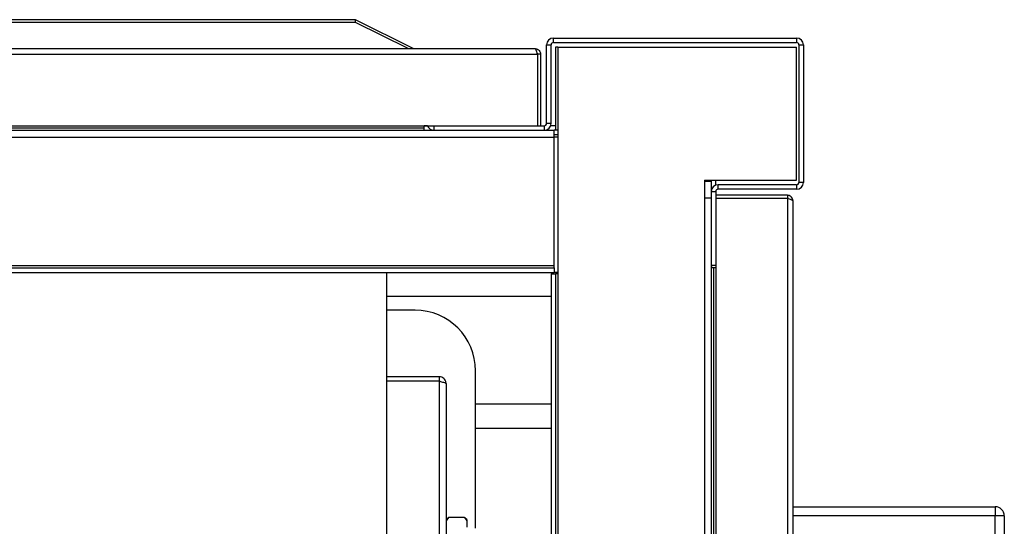
# Model space of a CAD drawing. Units: millimetres. Extents: x 1706 to 9154, y 993 to 6083.
# Drawn here: x 6711 to 7037, y 1732 to 1899 of the extents above; entities that cross this region are included whole.
import ezdxf

# ---------------------------------------------------------------- set-up
doc = ezdxf.new("R2010")
doc.units = ezdxf.units.MM

msp = doc.modelspace()

# ---------------------------------------------------------------- linework, layer by layer
at = {"linetype": 'Continuous', "lineweight": 25}
for p, q in [((6821.78, 1899.14), (6382.21, 1899.14)), ((6821.78, 1898.27), (6382.21, 1898.27)), ((6821.78, 1898.27), (6821.78, 1899.14)), ((6840.91, 1889.58), (6821.78, 1899.14)), ((6839.18, 1889.58), (6821.78, 1898.27)), ((6885.02, 1890.82), (6886.52, 1890.82)), ((6885.02, 1864.84), (6885.02, 1890.82)), ((6886.52, 1864.84), (6886.52, 1890.82)), ((6887.28, 1891.58), (6887.28, 1893.08)), ((6887.28, 1893.08), (6967.76, 1893.08)), ((6887.28, 1891.58), (6967.76, 1891.58)), ((6888.02, 1890.07), (6888.02, 1862.58)), ((6888.78, 1890.07), (6888.02, 1890.07)), ((6888.78, 1890.07), (6888.78, 1815.07)), ((6888.78, 1890.07), (6967.78, 1890.07)), ((6967.76, 1893.08), (6967.76, 1891.58)), ((6967.78, 1846.07), (6967.78, 1890.07)), ((6968.52, 1890.82), (6970.02, 1890.82)), ((6968.52, 1890.82), (6968.52, 1845.34)), ((6970.02, 1890.82), (6970.02, 1845.34)), ((6322.01, 1887.78), (6881.99, 1887.78)), ((6322.8, 1889.58), (6881.2, 1889.58)), ((6840.91, 1889.58), (6841, 1889.58)), ((6881.99, 1887.78), (6881.99, 1864.08)), ((6883, 1887.78), (6882, 1887.78)), ((6882, 1887.78), (6882, 1864.08)), ((6883, 1887.78), (6883, 1864.08)), ((6322.01, 1864.08), (6847.78, 1864.08)), ((6844.51, 1863.34), (6844.51, 1864.08)), ((6845.65, 1864.07), (6844.51, 1864.07)), ((6847.78, 1862.58), (6847.78, 1864.08)), ((6847.78, 1864.08), (6884.26, 1864.08)), ((6884.26, 1864.08), (6884.26, 1862.58)), ((6886.52, 1864.84), (6885.02, 1864.84)), ((6888.02, 1864.07), (6886.38, 1864.07)), ((5792.24, 1862.58), (6847.78, 1862.58)), ((6357.51, 1863.34), (6844.51, 1863.34)), ((6844.51, 1862.58), (6844.51, 1863.34)), ((6847.78, 1862.58), (6884.26, 1862.58)), ((6884.26, 1862.58), (6887.51, 1862.58)), ((6887.51, 1860.32), (6887.51, 1862.58)), ((6888.78, 1862.58), (6887.51, 1862.58)), ((6888.78, 1861.08), (6887.51, 1861.08)), ((5752.51, 1860.32), (6887.51, 1860.32)), ((6887.51, 1817.84), (6887.51, 1860.32)), ((6888.78, 1860.32), (6887.51, 1860.32)), ((6937.26, 1846.07), (6967.78, 1846.07)), ((6937.26, 1846.07), (6937.26, 1840.07)), ((6939.52, 1845.58), (6937.26, 1845.58)), ((6938.02, 1846.07), (6938.02, 1845.58)), ((6939.52, 1846.07), (6939.52, 1845.58)), ((6939.52, 1845.58), (6939.52, 1842.32)), ((6941.01, 1844.44), (6941.01, 1846.07)), ((6941.78, 1843.08), (6941.78, 1844.58)), ((6967.76, 1844.58), (6941.78, 1844.58)), ((6967.76, 1844.58), (6967.76, 1843.08)), ((6970.02, 1845.34), (6968.52, 1845.34)), ((6939.52, 1842.32), (6939.52, 1817.84)), ((6939.52, 1842.32), (6941.02, 1842.32)), ((6941.02, 1842.32), (6941.02, 1817.84)), ((6967.76, 1843.08), (6941.78, 1843.08)), ((6937.26, 1840.07), (6937.26, 1074.07)), ((6939.52, 1840.07), (6937.26, 1840.07)), ((6964.72, 1841.06), (6941.02, 1841.06)), ((6964.72, 1840.06), (6941.02, 1840.06)), ((6964.72, 1840.05), (6941.02, 1840.05)), ((6964.72, 1841.06), (6964.72, 1840.06)), ((6964.72, 1840.05), (6964.72, 1074.07)), ((6966.52, 1839.26), (6966.52, 1074.86)), ((5752.51, 1817.84), (6887.51, 1817.84)), ((5752.51, 1817.08), (6887.51, 1817.08)), ((5752.51, 1815.58), (6887.51, 1815.58)), ((6832.01, 1815.58), (6832.01, 1726.62)), ((6887.51, 1817.08), (6887.51, 1817.84)), ((6887.51, 1817.08), (6887.51, 1815.58)), ((6888.78, 1815.58), (6887.51, 1815.58)), ((6939.52, 1817.84), (6939.52, 1096.3)), ((6941.02, 1817.84), (6939.52, 1817.84)), ((6940.28, 1817.07), (6939.52, 1817.07)), ((6940.28, 1817.07), (6940.28, 1097.07)), ((6941.02, 1817.07), (6940.28, 1817.07)), ((6941.02, 1817.84), (6941.02, 1096.3)), ((6886.52, 1815.07), (6888.02, 1815.07)), ((6886.52, 1815.07), (6886.52, 1400.65)), ((6888.02, 1815.07), (6888.02, 1400.65)), ((6888.78, 1815.07), (6888.02, 1815.07)), ((6888.78, 1815.07), (6888.78, 1400.65)), ((6886.52, 1807.58), (6832.01, 1807.58)), ((6841.52, 1803.06), (6832.01, 1803.06)), ((6861.52, 1731.01), (6861.52, 1783.06)), ((6849.52, 1781.06), (6832.01, 1781.06)), ((6849.52, 1779.56), (6832.01, 1779.56)), ((6849.52, 1779.55), (6832.01, 1779.55)), ((6849.52, 1781.06), (6849.52, 1779.56)), ((6849.52, 1779.55), (6849.52, 1402.45)), ((6851.78, 1778.8), (6851.78, 1402.45)), ((6861.52, 1772.06), (6886.52, 1772.06)), ((6861.52, 1764.06), (6886.52, 1764.06)), ((6966.52, 1738.06), (7033.52, 1738.06)), ((7033.52, 1738.06), (7033.52, 1735.06)), ((6852.53, 1734.53), (6851.78, 1733.42)), ((6852.2, 1734.23), (6851.78, 1733.81)), ((6852.21, 1734.23), (6852.53, 1734.53)), ((6857.82, 1734.53), (6852.53, 1734.53)), ((6857.82, 1734.53), (6858.58, 1733.42)), ((6858.15, 1734.23), (6857.82, 1734.53)), ((6858.58, 1733.81), (6858.15, 1734.23)), ((6858.58, 1733.81), (6858.58, 1733.42)), ((7033.52, 1735.06), (6966.52, 1735.06)), ((7036.52, 1735.06), (7033.52, 1735.06)), ((7033.52, 1631.06), (7033.52, 1735.06)), ((7036.52, 1735.06), (7036.52, 1631.06)), ((6858.58, 1733.42), (6858.58, 1731.33))]:
    msp.add_line(p, q, dxfattribs=at)
at = {"linetype": 'Continuous', "lineweight": 25, "flags": 128}
msp.add_lwpolyline([(6939.52, 1817.84), (6939.56, 1817.4), (6939.65, 1817.07)], dxfattribs=at)
at = {"linetype": 'Continuous', "lineweight": 25}
for centre, radius, start, end in [((6887.28, 1890.82), 2.26, 90, 180), ((6887.28, 1890.82), 0.76, 90, 180), ((6967.76, 1890.82), 2.26, 0, 90), ((6967.76, 1890.82), 0.76, 0, 90), ((6847.78, 1864.84), 2.26, 199.6506, 270), ((6884.26, 1864.84), 2.26, 270, 0), ((6884.26, 1864.84), 0.76, 270, 0), ((6941.78, 1842.32), 2.26, 90, 180), ((6967.76, 1845.34), 2.26, 270, 0), ((6967.76, 1845.34), 0.76, 270, 0), ((6941.78, 1842.32), 0.76, 90, 180), ((6841.52, 1783.06), 20, 0, 90), ((7033.52, 1735.06), 3, 0, 90)]:
    msp.add_arc(centre, radius, start, end, dxfattribs=at)
for points, knots in [([(6881.99, 1887.78), (6881.92, 1888.01), (6881.79, 1888.49), (6881.59, 1889.08), (6881.4, 1889.5), (6881.26, 1889.55), (6881.2, 1889.58)], [0, 0, 0, 0, 0.25, 0.5, 0.75, 1, 1, 1, 1]), ([(6881.2, 1889.58), (6881.41, 1889.56), (6881.83, 1889.51), (6882.38, 1889.18), (6882.79, 1888.69), (6882.98, 1888.19), (6882.99, 1887.88), (6883, 1887.78)], [0, 0, 0, 0, 0.222944, 0.445914, 0.668879, 0.89186, 1, 1, 1, 1]), ([(6881.87, 1888.18), (6881.9, 1888.13), (6881.98, 1888.02), (6881.99, 1887.87), (6882, 1887.78)], [0, 0, 0, 0, 0.360033, 1, 1, 1, 1]), ([(6966.52, 1839.26), (6966.5, 1839.47), (6966.45, 1839.89), (6966.12, 1840.44), (6965.63, 1840.85), (6965.13, 1841.04), (6964.82, 1841.05), (6964.72, 1841.06)], [0, 0, 0, 0, 0.222949, 0.445914, 0.668889, 0.891859, 1, 1, 1, 1]), ([(6965.11, 1839.94), (6965.07, 1839.96), (6964.95, 1840.04), (6964.81, 1840.05), (6964.72, 1840.06)], [0, 0, 0, 0, 0.356684, 1, 1, 1, 1]), ([(6964.72, 1840.05), (6964.93, 1839.99), (6965.35, 1839.87), (6965.9, 1839.7), (6966.31, 1839.52), (6966.5, 1839.37), (6966.51, 1839.29), (6966.52, 1839.26)], [0, 0, 0, 0, 0.2229435, 0.4459141, 0.6688781, 0.8918541, 1, 1, 1, 1]), ([(6851.78, 1778.8), (6851.75, 1779.05), (6851.7, 1779.56), (6851.31, 1780.24), (6850.72, 1780.76), (6850.08, 1781.02), (6849.67, 1781.05), (6849.52, 1781.06)], [0, 0, 0, 0, 0.212187, 0.431626, 0.651071, 0.870511, 1, 1, 1, 1]), ([(6849.83, 1779.48), (6849.81, 1779.49), (6849.72, 1779.55), (6849.61, 1779.56), (6849.52, 1779.56)], [0, 0, 0, 0, 0.1995643, 1, 1, 1, 1]), ([(6849.52, 1779.55), (6849.77, 1779.49), (6850.28, 1779.39), (6850.97, 1779.22), (6851.48, 1779.06), (6851.74, 1778.92), (6851.77, 1778.83), (6851.78, 1778.8)], [0, 0, 0, 0, 0.212175, 0.431617, 0.651067, 0.870497, 1, 1, 1, 1])]:
    msp.add_open_spline(points, degree=3, knots=knots, dxfattribs=at)

doc.saveas('drawing.dxf')
